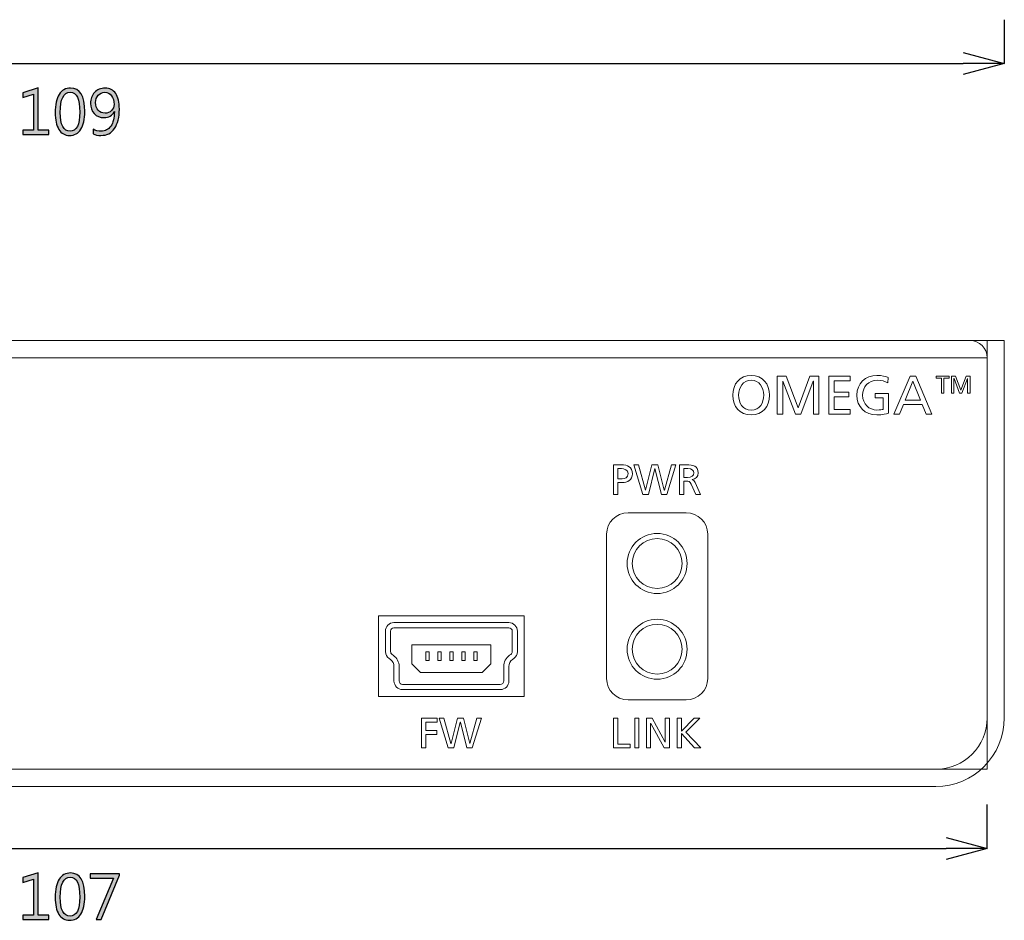
# Model space of a CAD drawing. Units: inches. Extents: x 88 to 370, y -185 to 50.
# Drawn here: x 313 to 370, y -185 to -132 of the extents above; entities that cross this region are included whole.
import ezdxf

# ---------------------------------------------------------------- set-up
doc = ezdxf.new("R2010")
doc.units = ezdxf.units.IN
doc.header["$MEASUREMENT"] = 0
doc.layers.add('size', color=7, linetype='Continuous')
doc.layers.add('面板', color=7, linetype='Continuous', lineweight=0)

# ---------------------------------------------------------------- blocks, each defined once
blk = doc.blocks.new('Block_3')
at = {"layer": 'size', "color": 140, "lineweight": 25}
for p, q in [((426.642, -135.927), (429.042, -136.57)), ((429.042, -136.57), (426.642, -137.213)), ((429.042, -136.57), (426.642, -136.57))]:
    blk.add_line(p, q, dxfattribs=at)
blk = doc.blocks.new('Block_15')
at = {"layer": 'size', "color": 140, "lineweight": 25}
for p, q in [((425.641, -181.683), (428.041, -182.326)), ((428.041, -182.326), (425.641, -182.969)), ((428.041, -182.326), (425.641, -182.326))]:
    blk.add_line(p, q, dxfattribs=at)
blk = doc.blocks.new('Block_22')
at = {"layer": 'size'}
h = blk.add_hatch(color=140, dxfattribs=at)
h.dxf.hatch_style = 2
edge = h.paths.add_edge_path()
edge.add_spline(control_points=[(373.3, -140.711), (373.3, -140.711), (371.801, -140.711), (371.801, -140.711), (371.801, -140.711), (371.801, -140.454), (371.801, -140.454), (371.801, -140.454), (372.408, -140.454), (372.408, -140.454), (372.408, -140.454), (372.408, -138.355), (372.408, -138.355), (372.408, -138.355), (371.785, -138.543), (371.785, -138.543), (371.785, -138.543), (371.785, -138.266), (371.785, -138.266), (371.785, -138.266), (372.695, -137.981), (372.695, -137.981), (372.695, -137.981), (372.695, -140.454), (372.695, -140.454), (372.695, -140.454), (373.3, -140.454), (373.3, -140.454), (373.3, -140.454), (373.3, -140.711), (373.3, -140.711)], knot_values=[0, 0, 0, 0, 1, 1, 1, 2, 2, 2, 3, 3, 3, 4, 4, 4, 5, 5, 5, 6, 6, 6, 7, 7, 7, 8, 8, 8, 9, 9, 9, 10, 10, 10, 10], degree=3, periodic=0)
h = blk.add_hatch(color=140, dxfattribs=at)
h.dxf.hatch_style = 2
edge = h.paths.add_edge_path()
edge.add_spline(control_points=[(373.974, -139.415), (373.974, -140.146), (374.165, -140.511), (374.546, -140.511), (374.924, -140.511), (375.113, -140.141), (375.113, -139.4), (375.113, -138.629), (374.929, -138.243), (374.56, -138.243), (374.169, -138.243), (373.974, -138.634), (373.974, -139.415)], knot_values=[0, 0, 0, 0, 1, 1, 1, 2, 2, 2, 3, 3, 3, 4, 4, 4, 4], degree=3, periodic=0)
edge = h.paths.add_edge_path()
edge.add_spline(control_points=[(373.681, -139.431), (373.681, -138.96), (373.758, -138.603), (373.911, -138.361), (374.064, -138.118), (374.286, -137.997), (374.576, -137.997), (375.13, -137.997), (375.408, -138.453), (375.408, -139.365), (375.408, -139.809), (375.331, -140.151), (375.179, -140.393), (375.027, -140.635), (374.806, -140.756), (374.515, -140.756), (374.244, -140.756), (374.037, -140.64), (373.895, -140.408), (373.752, -140.176), (373.681, -139.85), (373.681, -139.431)], knot_values=[0, 0, 0, 0, 1, 1, 1, 2, 2, 2, 3, 3, 3, 4, 4, 4, 5, 5, 5, 6, 6, 6, 7, 7, 7, 7], degree=3, periodic=0)
h = blk.add_hatch(color=140, dxfattribs=at)
h.dxf.hatch_style = 2
edge = h.paths.add_edge_path()
edge.add_spline(control_points=[(376.037, -138.843), (376.037, -139.029), (376.086, -139.178), (376.183, -139.29), (376.281, -139.402), (376.415, -139.458), (376.586, -139.458), (376.738, -139.458), (376.864, -139.408), (376.963, -139.308), (377.062, -139.207), (377.112, -139.085), (377.112, -138.943), (377.112, -138.744), (377.062, -138.578), (376.963, -138.444), (376.864, -138.31), (376.731, -138.243), (376.566, -138.243), (376.41, -138.243), (376.284, -138.302), (376.185, -138.418), (376.086, -138.535), (376.037, -138.676), (376.037, -138.843)], knot_values=[0, 0, 0, 0, 1, 1, 1, 2, 2, 2, 3, 3, 3, 4, 4, 4, 5, 5, 5, 6, 6, 6, 7, 7, 7, 8, 8, 8, 8], degree=3, periodic=0)
edge = h.paths.add_edge_path()
edge.add_spline(control_points=[(375.887, -140.386), (376.037, -140.469), (376.194, -140.511), (376.357, -140.511), (376.6, -140.511), (376.789, -140.412), (376.926, -140.214), (377.063, -140.016), (377.131, -139.734), (377.131, -139.369), (377.129, -139.371), (377.126, -139.371), (377.124, -139.369), (377.009, -139.601), (376.809, -139.717), (376.524, -139.717), (376.295, -139.717), (376.107, -139.638), (375.961, -139.481), (375.815, -139.323), (375.742, -139.125), (375.742, -138.886), (375.742, -138.632), (375.82, -138.42), (375.976, -138.251), (376.131, -138.081), (376.337, -137.997), (376.593, -137.997), (376.861, -137.997), (377.066, -138.102), (377.208, -138.311), (377.351, -138.521), (377.422, -138.822), (377.422, -139.215), (377.422, -139.7), (377.329, -140.078), (377.142, -140.349), (376.955, -140.621), (376.69, -140.756), (376.345, -140.756), (376.167, -140.756), (376.014, -140.726), (375.887, -140.666), (375.887, -140.666), (375.887, -140.386), (375.887, -140.386)], knot_values=[0, 0, 0, 0, 1, 1, 1, 2, 2, 2, 3, 3, 3, 4, 4, 4, 5, 5, 5, 6, 6, 6, 7, 7, 7, 8, 8, 8, 9, 9, 9, 10, 10, 10, 11, 11, 11, 12, 12, 12, 13, 13, 13, 14, 14, 14, 15, 15, 15, 15], degree=3, periodic=0)
for points, knots in [([(373.3, -140.711), (373.3, -140.711), (371.801, -140.711), (371.801, -140.711), (371.801, -140.711), (371.801, -140.454), (371.801, -140.454), (371.801, -140.454), (372.408, -140.454), (372.408, -140.454), (372.408, -140.454), (372.408, -138.355), (372.408, -138.355), (372.408, -138.355), (371.785, -138.543), (371.785, -138.543), (371.785, -138.543), (371.785, -138.266), (371.785, -138.266), (371.785, -138.266), (372.695, -137.981), (372.695, -137.981), (372.695, -137.981), (372.695, -140.454), (372.695, -140.454), (372.695, -140.454), (373.3, -140.454), (373.3, -140.454), (373.3, -140.454), (373.3, -140.711), (373.3, -140.711)], [0, 0, 0, 0, 1, 1, 1, 2, 2, 2, 3, 3, 3, 4, 4, 4, 5, 5, 5, 6, 6, 6, 7, 7, 7, 8, 8, 8, 9, 9, 9, 10, 10, 10, 10]), ([(373.681, -139.431), (373.681, -138.96), (373.758, -138.603), (373.911, -138.361), (374.064, -138.118), (374.286, -137.997), (374.576, -137.997), (375.13, -137.997), (375.408, -138.453), (375.408, -139.365), (375.408, -139.809), (375.331, -140.151), (375.179, -140.393), (375.027, -140.635), (374.806, -140.756), (374.515, -140.756), (374.244, -140.756), (374.037, -140.64), (373.895, -140.408), (373.752, -140.176), (373.681, -139.85), (373.681, -139.431)], [0, 0, 0, 0, 1, 1, 1, 2, 2, 2, 3, 3, 3, 4, 4, 4, 5, 5, 5, 6, 6, 6, 7, 7, 7, 7]), ([(373.974, -139.415), (373.974, -140.146), (374.165, -140.511), (374.546, -140.511), (374.924, -140.511), (375.113, -140.141), (375.113, -139.4), (375.113, -138.629), (374.929, -138.243), (374.56, -138.243), (374.169, -138.243), (373.974, -138.634), (373.974, -139.415)], [0, 0, 0, 0, 1, 1, 1, 2, 2, 2, 3, 3, 3, 4, 4, 4, 4]), ([(375.887, -140.386), (376.037, -140.469), (376.194, -140.511), (376.357, -140.511), (376.6, -140.511), (376.789, -140.412), (376.926, -140.214), (377.063, -140.016), (377.131, -139.734), (377.131, -139.369), (377.129, -139.371), (377.126, -139.371), (377.124, -139.369), (377.009, -139.601), (376.809, -139.717), (376.524, -139.717), (376.295, -139.717), (376.107, -139.638), (375.961, -139.481), (375.815, -139.323), (375.742, -139.125), (375.742, -138.886), (375.742, -138.632), (375.82, -138.42), (375.976, -138.251), (376.131, -138.081), (376.337, -137.997), (376.593, -137.997), (376.861, -137.997), (377.066, -138.102), (377.208, -138.311), (377.351, -138.521), (377.422, -138.822), (377.422, -139.215), (377.422, -139.7), (377.329, -140.078), (377.142, -140.349), (376.955, -140.621), (376.69, -140.756), (376.345, -140.756), (376.167, -140.756), (376.014, -140.726), (375.887, -140.666), (375.887, -140.666), (375.887, -140.386), (375.887, -140.386)], [0, 0, 0, 0, 1, 1, 1, 2, 2, 2, 3, 3, 3, 4, 4, 4, 5, 5, 5, 6, 6, 6, 7, 7, 7, 8, 8, 8, 9, 9, 9, 10, 10, 10, 11, 11, 11, 12, 12, 12, 13, 13, 13, 14, 14, 14, 15, 15, 15, 15]), ([(376.037, -138.843), (376.037, -139.029), (376.086, -139.178), (376.183, -139.29), (376.281, -139.402), (376.415, -139.458), (376.586, -139.458), (376.738, -139.458), (376.864, -139.408), (376.963, -139.308), (377.062, -139.207), (377.112, -139.085), (377.112, -138.943), (377.112, -138.744), (377.062, -138.578), (376.963, -138.444), (376.864, -138.31), (376.731, -138.243), (376.566, -138.243), (376.41, -138.243), (376.284, -138.302), (376.185, -138.418), (376.086, -138.535), (376.037, -138.676), (376.037, -138.843)], [0, 0, 0, 0, 1, 1, 1, 2, 2, 2, 3, 3, 3, 4, 4, 4, 5, 5, 5, 6, 6, 6, 7, 7, 7, 8, 8, 8, 8])]:
    blk.add_open_spline(points, degree=3, knots=knots, dxfattribs=at)
blk = doc.blocks.new('Block_21')
at = {"layer": 'size'}
blk.add_blockref('Block_22', (0, 0), dxfattribs=at)
blk = doc.blocks.new('Block_20')
at = {"layer": 'size'}
blk.add_blockref('Block_21', (0, 0), dxfattribs=at)
blk = doc.blocks.new('Block_38')
at = {"layer": 'size'}
h = blk.add_hatch(color=140, dxfattribs=at)
h.dxf.hatch_style = 2
edge = h.paths.add_edge_path()
edge.add_spline(control_points=[(373.3, -186.468), (373.3, -186.468), (371.801, -186.468), (371.801, -186.468), (371.801, -186.468), (371.801, -186.211), (371.801, -186.211), (371.801, -186.211), (372.408, -186.211), (372.408, -186.211), (372.408, -186.211), (372.408, -184.112), (372.408, -184.112), (372.408, -184.112), (371.785, -184.3), (371.785, -184.3), (371.785, -184.3), (371.785, -184.023), (371.785, -184.023), (371.785, -184.023), (372.695, -183.738), (372.695, -183.738), (372.695, -183.738), (372.695, -186.211), (372.695, -186.211), (372.695, -186.211), (373.3, -186.211), (373.3, -186.211), (373.3, -186.211), (373.3, -186.468), (373.3, -186.468)], knot_values=[0, 0, 0, 0, 1, 1, 1, 2, 2, 2, 3, 3, 3, 4, 4, 4, 5, 5, 5, 6, 6, 6, 7, 7, 7, 8, 8, 8, 9, 9, 9, 10, 10, 10, 10], degree=3, periodic=0)
h = blk.add_hatch(color=140, dxfattribs=at)
h.dxf.hatch_style = 2
edge = h.paths.add_edge_path()
edge.add_spline(control_points=[(373.974, -185.172), (373.974, -185.903), (374.165, -186.268), (374.546, -186.268), (374.924, -186.268), (375.113, -185.897), (375.113, -185.156), (375.113, -184.386), (374.929, -184), (374.56, -184), (374.169, -184), (373.974, -184.391), (373.974, -185.172)], knot_values=[0, 0, 0, 0, 1, 1, 1, 2, 2, 2, 3, 3, 3, 4, 4, 4, 4], degree=3, periodic=0)
edge = h.paths.add_edge_path()
edge.add_spline(control_points=[(373.681, -185.187), (373.681, -184.716), (373.758, -184.36), (373.911, -184.117), (374.064, -183.875), (374.286, -183.753), (374.576, -183.753), (375.13, -183.753), (375.408, -184.21), (375.408, -185.122), (375.408, -185.566), (375.331, -185.908), (375.179, -186.15), (375.027, -186.392), (374.806, -186.513), (374.515, -186.513), (374.244, -186.513), (374.037, -186.397), (373.895, -186.165), (373.752, -185.932), (373.681, -185.607), (373.681, -185.187)], knot_values=[0, 0, 0, 0, 1, 1, 1, 2, 2, 2, 3, 3, 3, 4, 4, 4, 5, 5, 5, 6, 6, 6, 7, 7, 7, 7], degree=3, periodic=0)
h = blk.add_hatch(color=140, dxfattribs=at)
h.dxf.hatch_style = 2
edge = h.paths.add_edge_path()
edge.add_spline(control_points=[(377.434, -183.883), (377.434, -183.883), (376.369, -186.468), (376.369, -186.468), (376.369, -186.468), (376.073, -186.468), (376.073, -186.468), (376.073, -186.468), (377.076, -184.06), (377.076, -184.06), (377.076, -184.06), (375.723, -184.06), (375.723, -184.06), (375.723, -184.06), (375.723, -183.798), (375.723, -183.798), (375.723, -183.798), (377.434, -183.798), (377.434, -183.798), (377.434, -183.798), (377.434, -183.883), (377.434, -183.883)], knot_values=[0, 0, 0, 0, 1, 1, 1, 2, 2, 2, 3, 3, 3, 4, 4, 4, 5, 5, 5, 6, 6, 6, 7, 7, 7, 7], degree=3, periodic=0)
for points, knots in [([(373.3, -186.468), (373.3, -186.468), (371.801, -186.468), (371.801, -186.468), (371.801, -186.468), (371.801, -186.211), (371.801, -186.211), (371.801, -186.211), (372.408, -186.211), (372.408, -186.211), (372.408, -186.211), (372.408, -184.112), (372.408, -184.112), (372.408, -184.112), (371.785, -184.3), (371.785, -184.3), (371.785, -184.3), (371.785, -184.023), (371.785, -184.023), (371.785, -184.023), (372.695, -183.738), (372.695, -183.738), (372.695, -183.738), (372.695, -186.211), (372.695, -186.211), (372.695, -186.211), (373.3, -186.211), (373.3, -186.211), (373.3, -186.211), (373.3, -186.468), (373.3, -186.468)], [0, 0, 0, 0, 1, 1, 1, 2, 2, 2, 3, 3, 3, 4, 4, 4, 5, 5, 5, 6, 6, 6, 7, 7, 7, 8, 8, 8, 9, 9, 9, 10, 10, 10, 10]), ([(373.681, -185.187), (373.681, -184.716), (373.758, -184.36), (373.911, -184.117), (374.064, -183.875), (374.286, -183.753), (374.576, -183.753), (375.13, -183.753), (375.408, -184.21), (375.408, -185.122), (375.408, -185.566), (375.331, -185.908), (375.179, -186.15), (375.027, -186.392), (374.806, -186.513), (374.515, -186.513), (374.244, -186.513), (374.037, -186.397), (373.895, -186.165), (373.752, -185.932), (373.681, -185.607), (373.681, -185.187)], [0, 0, 0, 0, 1, 1, 1, 2, 2, 2, 3, 3, 3, 4, 4, 4, 5, 5, 5, 6, 6, 6, 7, 7, 7, 7]), ([(373.974, -185.172), (373.974, -185.903), (374.165, -186.268), (374.546, -186.268), (374.924, -186.268), (375.113, -185.897), (375.113, -185.156), (375.113, -184.386), (374.929, -184), (374.56, -184), (374.169, -184), (373.974, -184.391), (373.974, -185.172)], [0, 0, 0, 0, 1, 1, 1, 2, 2, 2, 3, 3, 3, 4, 4, 4, 4]), ([(377.434, -183.883), (377.434, -183.883), (376.369, -186.468), (376.369, -186.468), (376.369, -186.468), (376.073, -186.468), (376.073, -186.468), (376.073, -186.468), (377.076, -184.06), (377.076, -184.06), (377.076, -184.06), (375.723, -184.06), (375.723, -184.06), (375.723, -184.06), (375.723, -183.798), (375.723, -183.798), (375.723, -183.798), (377.434, -183.798), (377.434, -183.798), (377.434, -183.798), (377.434, -183.883), (377.434, -183.883)], [0, 0, 0, 0, 1, 1, 1, 2, 2, 2, 3, 3, 3, 4, 4, 4, 5, 5, 5, 6, 6, 6, 7, 7, 7, 7])]:
    blk.add_open_spline(points, degree=3, knots=knots, dxfattribs=at)
blk = doc.blocks.new('Block_37')
at = {"layer": 'size'}
blk.add_blockref('Block_38', (0, 0), dxfattribs=at)
blk = doc.blocks.new('Block_36')
at = {"layer": 'size'}
blk.add_blockref('Block_37', (0, 0), dxfattribs=at)
blk = doc.blocks.new('Block_16')
at = {"layer": 'size'}
for name in ['Block_20', 'Block_36']:
    blk.add_blockref(name, (0, 0), dxfattribs=at)
blk = doc.blocks.new('Block_48')
at = {"layer": '面板', "color": 29, "lineweight": 15}
for p, q in [((423.042, -152.71), (428.041, -152.71)), ((428.041, -157.71), (428.041, -152.71)), ((428.041, -172.71), (428.041, -177.71)), ((423.042, -177.71), (428.041, -177.71))]:
    blk.add_line(p, q, dxfattribs=at)
blk = doc.blocks.new('Block_53')
at = {"layer": '面板', "color": 29, "lineweight": 15}
for points, knots in [([(395.045, -174.735), (395.045, -174.735), (395.961, -174.735), (395.961, -174.735), (395.961, -174.735), (395.961, -174.952), (395.961, -174.952), (395.961, -174.952), (395.292, -174.952), (395.292, -174.952), (395.292, -174.952), (395.292, -175.456), (395.292, -175.456), (395.292, -175.456), (395.932, -175.456), (395.932, -175.456), (395.932, -175.456), (395.932, -175.674), (395.932, -175.674), (395.932, -175.674), (395.292, -175.674), (395.292, -175.674), (395.292, -175.674), (395.292, -176.46), (395.292, -176.46), (395.292, -176.46), (395.045, -176.46), (395.045, -176.46), (395.045, -176.46), (395.045, -174.735), (395.045, -174.735)], [0, 0, 0, 0, 1, 1, 1, 2, 2, 2, 3, 3, 3, 4, 4, 4, 5, 5, 5, 6, 6, 6, 7, 7, 7, 8, 8, 8, 9, 9, 9, 10, 10, 10, 10]), ([(396.08, -174.735), (396.08, -174.735), (396.351, -174.735), (396.351, -174.735), (396.351, -174.735), (396.764, -176.212), (396.764, -176.212), (396.764, -176.212), (396.769, -176.212), (396.769, -176.212), (396.769, -176.212), (397.137, -174.735), (397.137, -174.735), (397.137, -174.735), (397.488, -174.735), (397.488, -174.735), (397.488, -174.735), (397.861, -176.212), (397.861, -176.212), (397.861, -176.212), (397.866, -176.212), (397.866, -176.212), (397.866, -176.212), (398.279, -174.735), (398.279, -174.735), (398.279, -174.735), (398.54, -174.735), (398.54, -174.735), (398.54, -174.735), (398.009, -176.46), (398.009, -176.46), (398.009, -176.46), (397.69, -176.46), (397.69, -176.46), (397.69, -176.46), (397.315, -174.952), (397.315, -174.952), (397.315, -174.952), (397.31, -174.952), (397.31, -174.952), (397.31, -174.952), (396.932, -176.46), (396.932, -176.46), (396.932, -176.46), (396.601, -176.46), (396.601, -176.46), (396.601, -176.46), (396.08, -174.735), (396.08, -174.735)], [0, 0, 0, 0, 1, 1, 1, 2, 2, 2, 3, 3, 3, 4, 4, 4, 5, 5, 5, 6, 6, 6, 7, 7, 7, 8, 8, 8, 9, 9, 9, 10, 10, 10, 11, 11, 11, 12, 12, 12, 13, 13, 13, 14, 14, 14, 15, 15, 15, 16, 16, 16, 16])]:
    blk.add_open_spline(points, degree=3, knots=knots, dxfattribs=at)
blk = doc.blocks.new('Block_55')
at = {"layer": '面板', "color": 29, "lineweight": 15}
for points, knots in [([(414.275, -154.752), (414.949, -154.752), (415.343, -155.241), (415.343, -155.899), (415.343, -156.572), (414.952, -157.045), (414.275, -157.045), (413.599, -157.045), (413.209, -156.572), (413.209, -155.899), (413.209, -155.241), (413.602, -154.752), (414.275, -154.752)], [0, 0, 0, 0, 1, 1, 1, 2, 2, 2, 3, 3, 3, 4, 4, 4, 4]), ([(414.275, -156.766), (414.787, -156.766), (415.006, -156.34), (415.006, -155.899), (415.006, -155.448), (414.765, -155.029), (414.275, -155.032), (413.787, -155.029), (413.545, -155.448), (413.545, -155.899), (413.545, -156.34), (413.764, -156.766), (414.275, -156.766)], [0, 0, 0, 0, 1, 1, 1, 2, 2, 2, 3, 3, 3, 4, 4, 4, 4]), ([(415.796, -154.79), (415.796, -154.79), (416.32, -154.79), (416.32, -154.79), (416.32, -154.79), (417.016, -156.632), (417.016, -156.632), (417.016, -156.632), (417.699, -154.79), (417.699, -154.79), (417.699, -154.79), (418.223, -154.79), (418.223, -154.79), (418.223, -154.79), (418.223, -157.007), (418.223, -157.007), (418.223, -157.007), (417.905, -157.007), (417.905, -157.007), (417.905, -157.007), (417.905, -155.089), (417.905, -155.089), (417.905, -155.089), (417.899, -155.089), (417.899, -155.089), (417.899, -155.089), (417.165, -157.007), (417.165, -157.007), (417.165, -157.007), (416.854, -157.007), (416.854, -157.007), (416.854, -157.007), (416.12, -155.089), (416.12, -155.089), (416.12, -155.089), (416.114, -155.089), (416.114, -155.089), (416.114, -155.089), (416.114, -157.007), (416.114, -157.007), (416.114, -157.007), (415.796, -157.007), (415.796, -157.007), (415.796, -157.007), (415.796, -154.79), (415.796, -154.79)], [0, 0, 0, 0, 1, 1, 1, 2, 2, 2, 3, 3, 3, 4, 4, 4, 5, 5, 5, 6, 6, 6, 7, 7, 7, 8, 8, 8, 9, 9, 9, 10, 10, 10, 11, 11, 11, 12, 12, 12, 13, 13, 13, 14, 14, 14, 15, 15, 15, 15]), ([(418.806, -154.79), (418.806, -154.79), (420.048, -154.79), (420.048, -154.79), (420.048, -154.79), (420.048, -155.07), (420.048, -155.07), (420.048, -155.07), (419.124, -155.07), (419.124, -155.07), (419.124, -155.07), (419.124, -155.718), (419.124, -155.718), (419.124, -155.718), (419.965, -155.718), (419.965, -155.718), (419.965, -155.718), (419.965, -155.997), (419.965, -155.997), (419.965, -155.997), (419.124, -155.997), (419.124, -155.997), (419.124, -155.997), (419.124, -156.728), (419.124, -156.728), (419.124, -156.728), (420.048, -156.728), (420.048, -156.728), (420.048, -156.728), (420.048, -157.007), (420.048, -157.007), (420.048, -157.007), (418.806, -157.007), (418.806, -157.007), (418.806, -157.007), (418.806, -154.79), (418.806, -154.79)], [0, 0, 0, 0, 1, 1, 1, 2, 2, 2, 3, 3, 3, 4, 4, 4, 5, 5, 5, 6, 6, 6, 7, 7, 7, 8, 8, 8, 9, 9, 9, 10, 10, 10, 11, 11, 11, 12, 12, 12, 12]), ([(422.239, -155.184), (422.083, -155.082), (421.915, -155.032), (421.629, -155.032), (421.117, -155.032), (420.778, -155.403), (420.778, -155.899), (420.778, -156.42), (421.153, -156.766), (421.613, -156.766), (421.832, -156.766), (421.889, -156.744), (421.969, -156.728), (421.969, -156.728), (421.969, -156.054), (421.969, -156.054), (421.969, -156.054), (421.502, -156.054), (421.502, -156.054), (421.502, -156.054), (421.502, -155.794), (421.502, -155.794), (421.502, -155.794), (422.286, -155.794), (422.286, -155.794), (422.286, -155.794), (422.286, -156.947), (422.286, -156.947), (422.166, -156.988), (421.956, -157.045), (421.61, -157.045), (420.908, -157.045), (420.441, -156.594), (420.441, -155.889), (420.441, -155.206), (420.937, -154.752), (421.613, -154.752), (421.937, -154.752), (422.08, -154.8), (422.264, -154.863), (422.264, -154.863), (422.239, -155.184), (422.239, -155.184)], [0, 0, 0, 0, 1, 1, 1, 2, 2, 2, 3, 3, 3, 4, 4, 4, 5, 5, 5, 6, 6, 6, 7, 7, 7, 8, 8, 8, 9, 9, 9, 10, 10, 10, 11, 11, 11, 12, 12, 12, 13, 13, 13, 14, 14, 14, 14]), ([(423.55, -154.79), (423.55, -154.79), (423.883, -154.79), (423.883, -154.79), (423.883, -154.79), (424.82, -157.007), (424.82, -157.007), (424.82, -157.007), (424.474, -157.007), (424.474, -157.007), (424.474, -157.007), (424.248, -156.448), (424.248, -156.448), (424.248, -156.448), (423.162, -156.448), (423.162, -156.448), (423.162, -156.448), (422.937, -157.007), (422.937, -157.007), (422.937, -157.007), (422.603, -157.007), (422.603, -157.007), (422.603, -157.007), (423.55, -154.79), (423.55, -154.79)], [0, 0, 0, 0, 1, 1, 1, 2, 2, 2, 3, 3, 3, 4, 4, 4, 5, 5, 5, 6, 6, 6, 7, 7, 7, 8, 8, 8, 8]), ([(423.705, -155.089), (423.705, -155.089), (423.264, -156.188), (423.264, -156.188), (423.264, -156.188), (424.147, -156.188), (424.147, -156.188), (424.147, -156.188), (423.705, -155.089), (423.705, -155.089)], [0, 0, 0, 0, 1, 1, 1, 2, 2, 2, 3, 3, 3, 3])]:
    blk.add_open_spline(points, degree=3, knots=knots, dxfattribs=at)
blk = doc.blocks.new('Block_56')
at = {"layer": '面板', "color": 29, "lineweight": 5}
for points, knots in [([(425.375, -154.914), (425.375, -154.914), (425.069, -154.914), (425.069, -154.914), (425.069, -154.914), (425.069, -154.79), (425.069, -154.79), (425.069, -154.79), (425.822, -154.79), (425.822, -154.79), (425.822, -154.79), (425.822, -154.914), (425.822, -154.914), (425.822, -154.914), (425.516, -154.914), (425.516, -154.914), (425.516, -154.914), (425.516, -155.774), (425.516, -155.774), (425.516, -155.774), (425.375, -155.774), (425.375, -155.774), (425.375, -155.774), (425.375, -154.914), (425.375, -154.914)], [0, 0, 0, 0, 1, 1, 1, 2, 2, 2, 3, 3, 3, 4, 4, 4, 5, 5, 5, 6, 6, 6, 7, 7, 7, 8, 8, 8, 8]), ([(425.965, -154.79), (425.965, -154.79), (426.198, -154.79), (426.198, -154.79), (426.198, -154.79), (426.507, -155.608), (426.507, -155.608), (426.507, -155.608), (426.81, -154.79), (426.81, -154.79), (426.81, -154.79), (427.043, -154.79), (427.043, -154.79), (427.043, -154.79), (427.043, -155.774), (427.043, -155.774), (427.043, -155.774), (426.902, -155.774), (426.902, -155.774), (426.902, -155.774), (426.902, -154.922), (426.902, -154.922), (426.902, -154.922), (426.899, -154.922), (426.899, -154.922), (426.899, -154.922), (426.573, -155.774), (426.573, -155.774), (426.573, -155.774), (426.435, -155.774), (426.435, -155.774), (426.435, -155.774), (426.109, -154.922), (426.109, -154.922), (426.109, -154.922), (426.106, -154.922), (426.106, -154.922), (426.106, -154.922), (426.106, -155.774), (426.106, -155.774), (426.106, -155.774), (425.965, -155.774), (425.965, -155.774), (425.965, -155.774), (425.965, -154.79), (425.965, -154.79)], [0, 0, 0, 0, 1, 1, 1, 2, 2, 2, 3, 3, 3, 4, 4, 4, 5, 5, 5, 6, 6, 6, 7, 7, 7, 8, 8, 8, 9, 9, 9, 10, 10, 10, 11, 11, 11, 12, 12, 12, 13, 13, 13, 14, 14, 14, 15, 15, 15, 15])]:
    blk.add_open_spline(points, degree=3, knots=knots, dxfattribs=at)
blk = doc.blocks.new('Block_54')
at = {"layer": '面板'}
for name in ['Block_55', 'Block_56']:
    blk.add_blockref(name, (0, 0), dxfattribs=at)
blk = doc.blocks.new('Block_58')
at = {"layer": '面板', "color": 29, "lineweight": 15}
for points, knots in [([(406.255, -159.96), (406.255, -159.96), (406.707, -159.96), (406.707, -159.96), (407.061, -159.96), (407.354, -160.083), (407.354, -160.476), (407.354, -160.859), (407.056, -160.995), (406.745, -160.995), (406.745, -160.995), (406.502, -160.995), (406.502, -160.995), (406.502, -160.995), (406.502, -161.684), (406.502, -161.684), (406.502, -161.684), (406.255, -161.684), (406.255, -161.684), (406.255, -161.684), (406.255, -159.96), (406.255, -159.96)], [0, 0, 0, 0, 1, 1, 1, 2, 2, 2, 3, 3, 3, 4, 4, 4, 5, 5, 5, 6, 6, 6, 7, 7, 7, 7]), ([(406.502, -160.777), (406.502, -160.777), (406.747, -160.777), (406.747, -160.777), (406.9, -160.777), (407.092, -160.701), (407.092, -160.474), (407.092, -160.256), (406.865, -160.177), (406.712, -160.177), (406.712, -160.177), (406.502, -160.177), (406.502, -160.177), (406.502, -160.177), (406.502, -160.777), (406.502, -160.777)], [0, 0, 0, 0, 1, 1, 1, 2, 2, 2, 3, 3, 3, 4, 4, 4, 5, 5, 5, 5]), ([(407.428, -159.96), (407.428, -159.96), (407.699, -159.96), (407.699, -159.96), (407.699, -159.96), (408.112, -161.437), (408.112, -161.437), (408.112, -161.437), (408.117, -161.437), (408.117, -161.437), (408.117, -161.437), (408.486, -159.96), (408.486, -159.96), (408.486, -159.96), (408.836, -159.96), (408.836, -159.96), (408.836, -159.96), (409.209, -161.437), (409.209, -161.437), (409.209, -161.437), (409.214, -161.437), (409.214, -161.437), (409.214, -161.437), (409.627, -159.96), (409.627, -159.96), (409.627, -159.96), (409.889, -159.96), (409.889, -159.96), (409.889, -159.96), (409.358, -161.684), (409.358, -161.684), (409.358, -161.684), (409.039, -161.684), (409.039, -161.684), (409.039, -161.684), (408.663, -160.177), (408.663, -160.177), (408.663, -160.177), (408.659, -160.177), (408.659, -160.177), (408.659, -160.177), (408.28, -161.684), (408.28, -161.684), (408.28, -161.684), (407.949, -161.684), (407.949, -161.684), (407.949, -161.684), (407.428, -159.96), (407.428, -159.96)], [0, 0, 0, 0, 1, 1, 1, 2, 2, 2, 3, 3, 3, 4, 4, 4, 5, 5, 5, 6, 6, 6, 7, 7, 7, 8, 8, 8, 9, 9, 9, 10, 10, 10, 11, 11, 11, 12, 12, 12, 13, 13, 13, 14, 14, 14, 15, 15, 15, 16, 16, 16, 16]), ([(410.098, -159.96), (410.098, -159.96), (410.52, -159.96), (410.52, -159.96), (410.861, -159.96), (411.189, -160.014), (411.189, -160.427), (411.189, -160.637), (411.034, -160.785), (410.834, -160.819), (410.834, -160.819), (410.834, -160.824), (410.834, -160.824), (410.91, -160.854), (410.948, -160.891), (411.002, -160.997), (411.002, -160.997), (411.328, -161.684), (411.328, -161.684), (411.328, -161.684), (411.046, -161.684), (411.046, -161.684), (411.046, -161.684), (410.782, -161.086), (410.782, -161.086), (410.705, -160.918), (410.624, -160.918), (410.493, -160.918), (410.493, -160.918), (410.345, -160.918), (410.345, -160.918), (410.345, -160.918), (410.345, -161.684), (410.345, -161.684), (410.345, -161.684), (410.098, -161.684), (410.098, -161.684), (410.098, -161.684), (410.098, -159.96), (410.098, -159.96)], [0, 0, 0, 0, 1, 1, 1, 2, 2, 2, 3, 3, 3, 4, 4, 4, 5, 5, 5, 6, 6, 6, 7, 7, 7, 8, 8, 8, 9, 9, 9, 10, 10, 10, 11, 11, 11, 12, 12, 12, 13, 13, 13, 13]), ([(410.345, -160.701), (410.345, -160.701), (410.555, -160.701), (410.555, -160.701), (410.789, -160.701), (410.928, -160.597), (410.928, -160.432), (410.928, -160.276), (410.809, -160.177), (410.582, -160.177), (410.582, -160.177), (410.345, -160.177), (410.345, -160.177), (410.345, -160.177), (410.345, -160.701), (410.345, -160.701)], [0, 0, 0, 0, 1, 1, 1, 2, 2, 2, 3, 3, 3, 4, 4, 4, 5, 5, 5, 5])]:
    blk.add_open_spline(points, degree=3, knots=knots, dxfattribs=at)
blk = doc.blocks.new('Block_59')
at = {"layer": '面板', "color": 29, "lineweight": 15}
for points, knots in [([(406.245, -174.735), (406.245, -174.735), (406.492, -174.735), (406.492, -174.735), (406.492, -174.735), (406.492, -176.242), (406.492, -176.242), (406.492, -176.242), (407.213, -176.242), (407.213, -176.242), (407.213, -176.242), (407.213, -176.459), (407.213, -176.459), (407.213, -176.459), (406.245, -176.459), (406.245, -176.459), (406.245, -176.459), (406.245, -174.735), (406.245, -174.735)], [0, 0, 0, 0, 1, 1, 1, 2, 2, 2, 3, 3, 3, 4, 4, 4, 5, 5, 5, 6, 6, 6, 6]), ([(407.482, -174.735), (407.482, -174.735), (407.729, -174.735), (407.729, -174.735), (407.729, -174.735), (407.729, -176.459), (407.729, -176.459), (407.729, -176.459), (407.482, -176.459), (407.482, -176.459), (407.482, -176.459), (407.482, -174.735), (407.482, -174.735)], [0, 0, 0, 0, 1, 1, 1, 2, 2, 2, 3, 3, 3, 4, 4, 4, 4]), ([(408.166, -174.735), (408.166, -174.735), (408.502, -174.735), (408.502, -174.735), (408.502, -174.735), (409.263, -176.123), (409.263, -176.123), (409.263, -176.123), (409.268, -176.123), (409.268, -176.123), (409.268, -176.123), (409.268, -174.735), (409.268, -174.735), (409.268, -174.735), (409.515, -174.735), (409.515, -174.735), (409.515, -174.735), (409.515, -176.459), (409.515, -176.459), (409.515, -176.459), (409.199, -176.459), (409.199, -176.459), (409.199, -176.459), (408.418, -175.041), (408.418, -175.041), (408.418, -175.041), (408.413, -175.041), (408.413, -175.041), (408.413, -175.041), (408.413, -176.459), (408.413, -176.459), (408.413, -176.459), (408.166, -176.459), (408.166, -176.459), (408.166, -176.459), (408.166, -174.735), (408.166, -174.735)], [0, 0, 0, 0, 1, 1, 1, 2, 2, 2, 3, 3, 3, 4, 4, 4, 5, 5, 5, 6, 6, 6, 7, 7, 7, 8, 8, 8, 9, 9, 9, 10, 10, 10, 11, 11, 11, 12, 12, 12, 12]), ([(409.964, -174.735), (409.964, -174.735), (410.211, -174.735), (410.211, -174.735), (410.211, -174.735), (410.211, -175.493), (410.211, -175.493), (410.211, -175.493), (410.947, -174.735), (410.947, -174.735), (410.947, -174.735), (411.275, -174.735), (411.275, -174.735), (411.275, -174.735), (410.465, -175.55), (410.465, -175.55), (410.465, -175.55), (411.34, -176.459), (411.34, -176.459), (411.34, -176.459), (410.979, -176.459), (410.979, -176.459), (410.979, -176.459), (410.211, -175.614), (410.211, -175.614), (410.211, -175.614), (410.211, -176.459), (410.211, -176.459), (410.211, -176.459), (409.964, -176.459), (409.964, -176.459), (409.964, -176.459), (409.964, -174.735), (409.964, -174.735)], [0, 0, 0, 0, 1, 1, 1, 2, 2, 2, 3, 3, 3, 4, 4, 4, 5, 5, 5, 6, 6, 6, 7, 7, 7, 8, 8, 8, 9, 9, 9, 10, 10, 10, 11, 11, 11, 11])]:
    blk.add_open_spline(points, degree=3, knots=knots, dxfattribs=at)
blk = doc.blocks.new('Block_60')
at = {"layer": '面板', "color": 29, "lineweight": 15}
for points in [[(392.542, -168.76), (392.542, -173.46), (401.042, -173.46), (401.042, -168.76)], [(394.492, -170.46), (394.492, -171.56), (394.992, -172.06), (398.593, -172.06), (399.092, -171.56), (399.092, -170.46)], [(395.292, -171.36), (395.492, -171.36), (395.492, -170.86), (395.292, -170.86)], [(395.992, -171.36), (396.192, -171.36), (396.192, -170.86), (395.992, -170.86)], [(396.692, -171.36), (396.892, -171.36), (396.892, -170.86), (396.692, -170.86)], [(397.392, -171.36), (397.592, -171.36), (397.592, -170.86), (397.392, -170.86)], [(398.092, -170.86), (398.092, -171.36), (398.292, -171.36), (398.292, -170.86)]]:
    blk.add_lwpolyline(points, close=True, dxfattribs=at)
for points in [[(400.142, -169.16), (400.142, -169.16), (393.442, -169.16), (393.442, -169.16), (393.166, -169.16), (392.943, -169.384), (392.943, -169.66), (392.943, -169.66), (392.943, -170.849), (392.943, -170.849), (392.943, -171.013), (393.022, -171.166), (393.156, -171.259), (393.156, -171.259), (393.229, -171.311), (393.229, -171.311), (393.363, -171.404), (393.442, -171.557), (393.442, -171.72), (393.442, -171.72), (393.442, -172.56), (393.442, -172.56), (393.442, -172.836), (393.666, -173.06), (393.942, -173.06), (393.942, -173.06), (399.643, -173.06), (399.643, -173.06), (399.918, -173.06), (400.142, -172.836), (400.142, -172.56), (400.142, -172.56), (400.142, -171.72), (400.142, -171.72), (400.142, -171.557), (400.222, -171.404), (400.356, -171.311), (400.356, -171.311), (400.429, -171.259), (400.429, -171.259), (400.562, -171.166), (400.642, -171.013), (400.642, -170.849), (400.642, -170.849), (400.642, -169.66), (400.642, -169.66), (400.642, -169.384), (400.418, -169.16), (400.142, -169.16)], [(400.142, -169.46), (400.142, -169.46), (393.442, -169.46), (393.442, -169.46), (393.332, -169.46), (393.242, -169.55), (393.242, -169.66), (393.242, -169.66), (393.242, -170.849), (393.242, -170.849), (393.242, -170.915), (393.274, -170.976), (393.328, -171.013), (393.328, -171.013), (393.401, -171.065), (393.401, -171.065), (393.615, -171.215), (393.743, -171.459), (393.743, -171.72), (393.743, -171.72), (393.743, -172.56), (393.743, -172.56), (393.743, -172.671), (393.832, -172.76), (393.942, -172.76), (393.942, -172.76), (399.643, -172.76), (399.643, -172.76), (399.753, -172.76), (399.842, -172.671), (399.842, -172.56), (399.842, -172.56), (399.842, -171.72), (399.842, -171.72), (399.842, -171.459), (399.97, -171.215), (400.183, -171.065), (400.183, -171.065), (400.257, -171.013), (400.257, -171.013), (400.31, -170.976), (400.342, -170.915), (400.342, -170.849), (400.342, -170.849), (400.342, -169.66), (400.342, -169.66), (400.342, -169.55), (400.253, -169.46), (400.142, -169.46)]]:
    blk.add_open_spline(points, degree=3, knots=[0, 0, 0, 0, 1, 1, 1, 2, 2, 2, 3, 3, 3, 4, 4, 4, 5, 5, 5, 6, 6, 6, 7, 7, 7, 8, 8, 8, 9, 9, 9, 10, 10, 10, 11, 11, 11, 12, 12, 12, 13, 13, 13, 14, 14, 14, 15, 15, 15, 16, 16, 16, 16], dxfattribs=at)

msp = doc.modelspace()

# ---------------------------------------------------------------- linework, layer by layer
at = {"layer": 'size', "color": 140, "lineweight": 25}
for p, q in [((369.971, -132.427), (369.971, -134.987)), ((263.37, -134.987), (367.571, -134.987)), ((368.97, -180.742), (368.97, -178.183)), ((264.37, -180.744), (366.57, -180.744))]:
    msp.add_line(p, q, dxfattribs=at)
at = {"layer": '面板', "color": 29, "lineweight": 15}
msp.add_line((368.97, -152.13), (261.97, -152.13), dxfattribs=at)
for points, knots in [([(368.97, -151.128), (368.97, -151.128), (368.97, -173.128), (368.97, -173.128), (368.97, -174.784), (367.627, -176.128), (365.97, -176.128), (365.97, -176.128), (264.963, -176.128), (264.963, -176.128), (263.389, -176.128), (262.083, -174.912), (261.97, -173.342), (261.97, -173.342), (261.97, -151.128), (261.97, -151.128), (261.97, -151.128), (260.971, -151.128), (260.971, -151.128), (260.971, -151.128), (260.971, -173.128), (260.971, -173.128), (260.971, -175.337), (262.761, -177.128), (264.97, -177.128), (264.97, -177.128), (365.97, -177.128), (365.97, -177.128), (368.18, -177.128), (369.971, -175.337), (369.971, -173.128), (369.971, -173.128), (369.971, -151.128), (369.971, -151.128), (369.971, -151.128), (368.97, -151.128), (368.97, -151.128)], [0, 0, 0, 0, 1, 1, 1, 2, 2, 2, 3, 3, 3, 4, 4, 4, 5, 5, 5, 6, 6, 6, 7, 7, 7, 8, 8, 8, 9, 9, 9, 10, 10, 10, 11, 11, 11, 12, 12, 12, 12]), ([(264.97, -176.128), (264.97, -176.128), (365.97, -176.128), (365.97, -176.128), (367.627, -176.128), (368.97, -174.784), (368.97, -173.128), (368.97, -173.128), (368.97, -152.13), (368.97, -152.13), (368.97, -151.576), (368.522, -151.128), (367.968, -151.128), (367.968, -151.128), (262.972, -151.128), (262.972, -151.128), (262.419, -151.128), (261.97, -151.576), (261.97, -152.13), (261.97, -152.13), (261.97, -173.128), (261.97, -173.128), (261.97, -174.784), (263.313, -176.128), (264.97, -176.128)], [0, 0, 0, 0, 1, 1, 1, 2, 2, 2, 3, 3, 3, 4, 4, 4, 5, 5, 5, 6, 6, 6, 7, 7, 7, 8, 8, 8, 8]), ([(351.42, -161.178), (351.42, -161.178), (348.021, -161.178), (348.021, -161.178), (347.33, -161.178), (346.771, -161.737), (346.771, -162.428), (346.771, -162.428), (346.771, -170.828), (346.771, -170.828), (346.771, -171.519), (347.33, -172.078), (348.021, -172.078), (348.021, -172.078), (351.421, -172.078), (351.421, -172.078), (352.111, -172.078), (352.671, -171.519), (352.671, -170.828), (352.671, -170.828), (352.671, -162.428), (352.671, -162.428), (352.671, -161.737), (352.111, -161.178), (351.42, -161.178)], [0, 0, 0, 0, 1, 1, 1, 2, 2, 2, 3, 3, 3, 4, 4, 4, 5, 5, 5, 6, 6, 6, 7, 7, 7, 8, 8, 8, 8]), ([(349.72, -162.378), (348.754, -162.378), (347.97, -163.161), (347.97, -164.128), (347.97, -165.094), (348.754, -165.878), (349.72, -165.878), (350.687, -165.878), (351.471, -165.094), (351.471, -164.128), (351.471, -163.161), (350.687, -162.378), (349.72, -162.378)], [0, 0, 0, 0, 1, 1, 1, 2, 2, 2, 3, 3, 3, 4, 4, 4, 4]), ([(349.72, -165.578), (348.92, -165.578), (348.271, -164.929), (348.271, -164.128), (348.271, -163.327), (348.92, -162.678), (349.72, -162.678), (350.521, -162.678), (351.171, -163.327), (351.171, -164.128), (351.171, -164.929), (350.521, -165.578), (349.72, -165.578)], [0, 0, 0, 0, 1, 1, 1, 2, 2, 2, 3, 3, 3, 4, 4, 4, 4]), ([(349.72, -167.378), (348.754, -167.378), (347.97, -168.162), (347.97, -169.128), (347.97, -170.094), (348.754, -170.878), (349.72, -170.878), (350.687, -170.878), (351.471, -170.094), (351.471, -169.128), (351.471, -168.162), (350.687, -167.378), (349.72, -167.378)], [0, 0, 0, 0, 1, 1, 1, 2, 2, 2, 3, 3, 3, 4, 4, 4, 4]), ([(349.72, -170.578), (348.92, -170.578), (348.271, -169.929), (348.271, -169.128), (348.271, -168.327), (348.92, -167.678), (349.72, -167.678), (350.521, -167.678), (351.171, -168.327), (351.171, -169.128), (351.171, -169.929), (350.521, -170.578), (349.72, -170.578)], [0, 0, 0, 0, 1, 1, 1, 2, 2, 2, 3, 3, 3, 4, 4, 4, 4])]:
    msp.add_open_spline(points, degree=3, knots=knots, dxfattribs=at)

# ---------------------------------------------------------------- block references
at = {"layer": 'size'}
for name in ['Block_16', 'Block_3', 'Block_15']:
    msp.add_blockref(name, (-59.071, 1.582), dxfattribs=at)
at = {"layer": '面板'}
for name in ['Block_48', 'Block_54', 'Block_58', 'Block_60', 'Block_53', 'Block_59']:
    msp.add_blockref(name, (-59.071, 1.582), dxfattribs=at)

doc.saveas('drawing.dxf')
